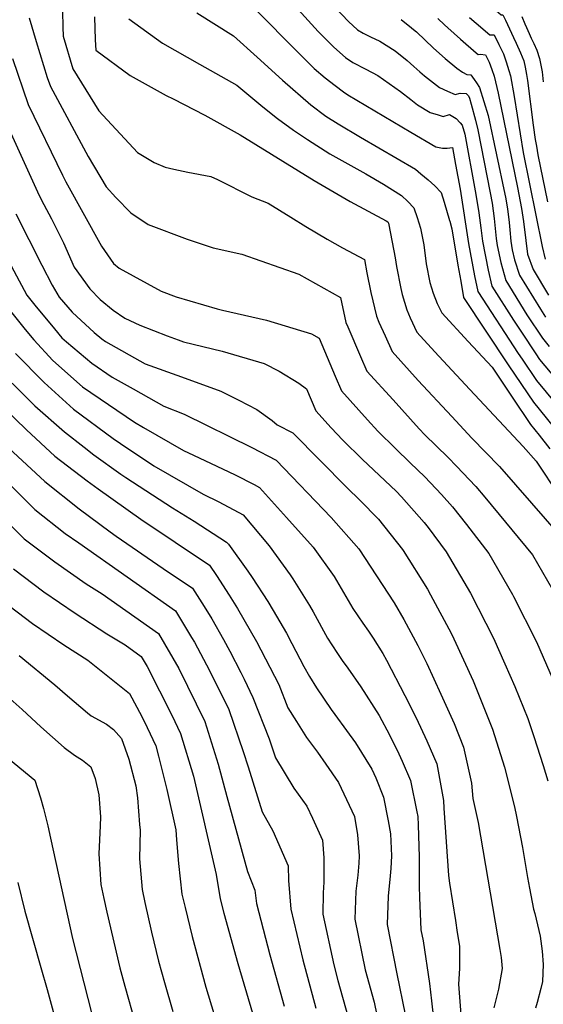
# Model space of a CAD drawing. Units: inches. Extents: x 2503412 to 2508775, y 1480749 to 1486186.
# Drawn here: x 2505958 to 2506183, y 1481897 to 1482321 of the extents above; entities that cross this region are included whole.
import ezdxf

# ---------------------------------------------------------------- set-up
doc = ezdxf.new("R2010")
doc.units = ezdxf.units.IN
doc.header["$MEASUREMENT"] = 0
doc.layers.add('tile_2729_32_contour_10ft', color=104, linetype='Continuous')

msp = doc.modelspace()

# ---------------------------------------------------------------- linework, layer by layer
at = {"layer": 'tile_2729_32_contour_10ft'}
for points, elevation in [([(2506084.6, 1482494.26), (2506104.8, 1482445.27), (2506114.78, 1482419.41), (2506117.74, 1482413.7), (2506119.14, 1482405.35), (2506119.8, 1482401.22), (2506122.08, 1482387.88), (2506125.7, 1482372.74), (2506131.5, 1482358.92), (2506134.69, 1482355.17), (2506142.78, 1482347.3), (2506147.15, 1482343.21), (2506148.59, 1482341.5), (2506151.4, 1482338.15), (2506157.43, 1482330.87), (2506159.26, 1482328.82), (2506161.51, 1482326.43), (2506163.33, 1482324.8), (2506165.31, 1482323.07), (2506165.98, 1482323.02), (2506167.14, 1482320.71), (2506170.62, 1482313.27)], 8220), ([(2505976.32, 1482331.69), (2505976.65, 1482317.83), (2505976.77, 1482313.86), (2505980.93, 1482299.77), (2505992.19, 1482281.81), (2506008.83, 1482263.83), (2506016.01, 1482259.5), (2506020.75, 1482257.54), (2506024.46, 1482256.59), (2506030.45, 1482255.32), (2506040.39, 1482253.42), (2506043.19, 1482252.15), (2506057.99, 1482244.7), (2506065.1, 1482242), (2506074.72, 1482235.95), (2506081.28, 1482231.96), (2506090.36, 1482226.51), (2506097.07, 1482222.82), (2506106.43, 1482217.75), (2506107.53, 1482212.06), (2506109.21, 1482203.58), (2506111.62, 1482193.36), (2506112.72, 1482190.7), (2506115.33, 1482184.83), (2506118.33, 1482178.07), (2506129.6, 1482165.7), (2506144, 1482150.16)], 8320), ([(2506034.32, 1482323.92), (2506050.17, 1482314.04), (2506060.26, 1482304.8), (2506071.24, 1482294.97), (2506083.35, 1482284.28), (2506089.81, 1482279.49), (2506095.12, 1482276.15), (2506104.71, 1482270.42), (2506120.52, 1482261.24), (2506128.41, 1482256.63), (2506130.75, 1482254.68), (2506133.83, 1482252.09), (2506136.79, 1482249.42), (2506139.46, 1482246.59), (2506140.79, 1482242.35), (2506143.06, 1482234.57)], 8290), ([(2506058.21, 1482326.81), (2506079.09, 1482305.68), (2506084.87, 1482299.97), (2506089.55, 1482296.02), (2506093.86, 1482292.63), (2506097.4, 1482289.86), (2506099.37, 1482288.62), (2506126.43, 1482272.53), (2506137.13, 1482266.28), (2506140, 1482265.61), (2506142.09, 1482265.66), (2506144.37, 1482265.92), (2506145.71, 1482258.59)], 8280), ([(2506076.52, 1482326.99), (2506086.58, 1482315.91), (2506091.71, 1482310.77), (2506093.35, 1482309.21), (2506098.32, 1482304.72), (2506101.4, 1482302.48), (2506107.04, 1482299.63), (2506112.17, 1482296.97), (2506122.02, 1482290.03), (2506126.45, 1482286.57), (2506129.23, 1482284.39), (2506134.76, 1482281.08), (2506138.14, 1482279.99), (2506140.31, 1482279.36), (2506143.05, 1482280.18), (2506146, 1482278.4), (2506147.69, 1482276.56)], 8270), ([(2506094.02, 1482326.05), (2506099.66, 1482320.14), (2506103.49, 1482316.68), (2506105.89, 1482315.17), (2506109.09, 1482313.58), (2506113.03, 1482311.69), (2506119.71, 1482307.55), (2506124.81, 1482303.46), (2506127.68, 1482300.83), (2506130.23, 1482298.54), (2506132.38, 1482296.79), (2506138.73, 1482291.82), (2506142.17, 1482290.2), (2506145.56, 1482288.8), (2506147.68, 1482289.29), (2506150.23, 1482289.24), (2506150.63, 1482288.83)], 8260), ([(2505962.15, 1482321.75), (2505965.22, 1482311.66), (2505969.98, 1482296.13), (2505971.35, 1482292.15), (2505987.65, 1482262.03), (2505995.31, 1482249.06), (2505999.42, 1482244.39), (2506005.87, 1482237.88), (2506013.38, 1482232.77), (2506030.21, 1482226.45), (2506041.35, 1482222.71), (2506053.75, 1482220.03), (2506078.27, 1482211.35), (2506096.16, 1482201.37), (2506098.5, 1482190.65), (2506099.29, 1482188.73), (2506104.71, 1482175.96), (2506107.52, 1482169.65), (2506118.76, 1482157.26), (2506130.04, 1482144.9), (2506132.46, 1482142.29), (2506142.34, 1482132.6), (2506146.16, 1482128.65), (2506154.23, 1482120.2)], 8330), ([(2505990.36, 1482322.15), (2505990.66, 1482312.37), (2505990.85, 1482307.82), (2506005.67, 1482297.02), (2506021.15, 1482288.4), (2506024.11, 1482286.91), (2506037.8, 1482279.85), (2506052.95, 1482271.37), (2506084.78, 1482251.79), (2506100.39, 1482242.71), (2506115.85, 1482234.34), (2506116.51, 1482233.91), (2506116.73, 1482233.69), (2506116.85, 1482233.32), (2506116.99, 1482232.64), (2506119.75, 1482218.38), (2506120.32, 1482214.7), (2506122.07, 1482205.29), (2506122.77, 1482202.6), (2506124.66, 1482196.05), (2506126.14, 1482192.65), (2506129.07, 1482186.44), (2506136.81, 1482178)], 8310), ([(2506005.05, 1482321.32), (2506019.55, 1482310.9), (2506035.48, 1482301.84), (2506051.56, 1482292.73), (2506062.81, 1482283.47), (2506069.07, 1482278.4), (2506075.95, 1482273.41), (2506082.03, 1482269.42), (2506091.51, 1482263.24), (2506107.07, 1482254.61), (2506114.69, 1482250.11), (2506122.46, 1482245.27), (2506125.07, 1482242.77), (2506127.78, 1482239.96), (2506129.19, 1482235.76), (2506130.64, 1482231.28), (2506132, 1482224.07), (2506133.03, 1482215.85), (2506134.67, 1482207.89), (2506136.11, 1482203.27), (2506137.78, 1482198.76), (2506138.85, 1482196.49)], 8300), ([(2506122.29, 1482321), (2506126.78, 1482317.48), (2506127.58, 1482316.82), (2506128.8, 1482315.69), (2506136.25, 1482308.69), (2506141.2, 1482304.32), (2506146.29, 1482300.11), (2506148.62, 1482298.35), (2506150.5, 1482297.37), (2506152.23, 1482297.3), (2506153.62, 1482295.27), (2506154.65, 1482293.74)], 8250), ([(2506138.01, 1482321.44), (2506140.88, 1482318.79), (2506142.37, 1482317.44), (2506147.8, 1482312.64), (2506154.6, 1482306.66), (2506155.44, 1482305.94), (2506156.39, 1482306.08), (2506158.56, 1482305.83), (2506160.11, 1482302.7), (2506160.71, 1482301.15)], 8240), ([(2506151.73, 1482321.89), (2506154.49, 1482319.49), (2506160.38, 1482314.5), (2506162.27, 1482314.44), (2506162.27, 1482314.44), (2506164.36, 1482310.35), (2506165.35, 1482308.31), (2506165.79, 1482307.36)], 8230), ([(2506174.17, 1482322.29), (2506175.49, 1482319.22)], 8210), ([(2506175.49, 1482319.22), (2506176.17, 1482317.67), (2506177.28, 1482315.09), (2506178.21, 1482313.08), (2506179.36, 1482310.73), (2506180.61, 1482307.84), (2506181.85, 1482304.27), (2506182.9, 1482298.49), (2506183.44, 1482294.29)], 8210), ([(2506170.62, 1482313.27), (2506171.77, 1482310.83), (2506173.65, 1482306.67), (2506175.01, 1482303.22), (2506175.67, 1482300.59), (2506176.24, 1482297.38), (2506176.65, 1482294.77), (2506179.03, 1482275.56), (2506179.98, 1482269.35), (2506180.44, 1482266.49), (2506181.08, 1482262.77), (2506185.22, 1482242.55)], 8220), ([(2506165.79, 1482307.36), (2506166.29, 1482306.28), (2506167.52, 1482302.87), (2506168.66, 1482299.1), (2506169.26, 1482296.78), (2506170.9, 1482287.93), (2506172.14, 1482279.81), (2506174.82, 1482263.85), (2506183, 1482223.29), (2506184.18, 1482217.9)], 8230), ([(2505954.95, 1482304.23), (2505961.77, 1482284.53), (2505976.5, 1482254.07), (2505977.97, 1482251.12), (2505993.33, 1482223.49), (2505998.46, 1482215.97), (2506000.93, 1482214.03), (2506019.02, 1482204.1), (2506025.46, 1482201.72), (2506043.1, 1482196.43), (2506045.33, 1482195.99), (2506064.28, 1482191.62), (2506083.67, 1482185.72), (2506086.92, 1482183.84), (2506093.83, 1482167.49), (2506096.63, 1482161.17), (2506107.76, 1482148.69), (2506112.25, 1482143.79), (2506119.8, 1482136.37), (2506126.16, 1482130.13), (2506132.43, 1482124.13), (2506139.69, 1482116.5), (2506144.29, 1482111.25), (2506150.36, 1482103.64), (2506159.95, 1482091.2), (2506170.15, 1482073.53)], 8340), ([(2506160.71, 1482301.15), (2506161.33, 1482299.59), (2506162.23, 1482296.66), (2506163.98, 1482289.28), (2506172.33, 1482248.77), (2506174.01, 1482239.64), (2506174.92, 1482234.14), (2506175.97, 1482225.9), (2506176.65, 1482220.05), (2506179.02, 1482213.37), (2506185.74, 1482202.42)], 8240), ([(2506154.65, 1482293.74), (2506156.03, 1482291.72), (2506159.75, 1482279.73), (2506166.87, 1482245.87), (2506167.1, 1482244.64), (2506167.97, 1482239.49), (2506168.75, 1482233.61), (2506169.01, 1482230.54), (2506169.5, 1482225.67), (2506170.02, 1482221.93), (2506171.06, 1482217.65), (2506173.13, 1482211.02), (2506182.2, 1482196.28), (2506184.4, 1482192.94)], 8250), ([(2506150.63, 1482288.83), (2506151.3, 1482288.13), (2506151.65, 1482287.19), (2506152.36, 1482284.6), (2506154.24, 1482277.72), (2506155.25, 1482273.6), (2506160.54, 1482246.37), (2506161.39, 1482241.94), (2506162.28, 1482235.45), (2506163.19, 1482226.82), (2506163.51, 1482223.78), (2506165.21, 1482216.4), (2506167.26, 1482208.67), (2506176.4, 1482193.96), (2506183.11, 1482183.8), (2506185.98, 1482180.27)], 8260), ([(2505952.19, 1482276.91), (2505966.52, 1482245.28), (2505968.51, 1482241.48), (2505971.85, 1482235.23), (2505977.02, 1482224.96), (2505981.61, 1482214.42), (2505988.29, 1482205.16), (2505992.8, 1482200.47), (2505998.32, 1482195.88), (2506003.35, 1482192.46), (2506009.77, 1482189.44), (2506021.58, 1482184.87), (2506026.31, 1482183.09), (2506028.62, 1482182.27), (2506045.19, 1482178.22), (2506063.33, 1482172.89), (2506069.72, 1482169.61), (2506078.24, 1482164.52), (2506081.51, 1482162.06), (2506085.59, 1482152.57), (2506092.1, 1482145.28), (2506097.13, 1482140.01), (2506105.69, 1482131.64), (2506120.06, 1482117.95), (2506122.42, 1482115.57), (2506132.18, 1482104.43), (2506133.86, 1482102.33), (2506141.6, 1482091.85), (2506152.08, 1482074.13), (2506162.02, 1482054.72), (2506166.92, 1482043.71), (2506171.25, 1482033.85), (2506176.84, 1482020.14), (2506179.39, 1482012.43), (2506183.39, 1481999.81), (2506185.32, 1481993.31)], 8350), ([(2506147.69, 1482276.56), (2506148.54, 1482275.63), (2506149.6, 1482271.71), (2506154.08, 1482247.23), (2506154.97, 1482242.3), (2506155.76, 1482237.8), (2506156.5, 1482231.43), (2506157.2, 1482225.57), (2506159.69, 1482213.1), (2506161.32, 1482206.3), (2506170.62, 1482191.65), (2506173.98, 1482186.49), (2506180.18, 1482177.11), (2506181.82, 1482174.67), (2506194.82, 1482159.19)], 8270), ([(2506145.71, 1482258.59), (2506147.63, 1482248.08), (2506151.26, 1482224.65), (2506153.85, 1482210.77), (2506155.29, 1482203.89), (2506172.68, 1482177.29), (2506174.35, 1482174.77), (2506180.54, 1482165.58), (2506193.75, 1482149.68)], 8280), ([(2505956.47, 1482237.34), (2505967.71, 1482215.27), (2505972.09, 1482206.71), (2505975.16, 1482201.54), (2505980.71, 1482195.07), (2505990.19, 1482186.25), (2505993.4, 1482183.58), (2505995.07, 1482182.44), (2506012.09, 1482172.76), (2506027.81, 1482167.25), (2506044.67, 1482161.11), (2506052.44, 1482157.13), (2506060.14, 1482153.1), (2506066.82, 1482148.43), (2506068.97, 1482146.55), (2506075.62, 1482143.08), (2506099.09, 1482119.47), (2506104.47, 1482114.05), (2506112.49, 1482105.88), (2506122.87, 1482092.94), (2506123.19, 1482092.49), (2506133.58, 1482075.74), (2506134.96, 1482073.4), (2506143.75, 1482056.81), (2506144.99, 1482054.37), (2506153.18, 1482036.36), (2506161.55, 1482015.57), (2506166.69, 1481999.12), (2506170.99, 1481982.05), (2506171.9, 1481977.97), (2506174.5, 1481964.64), (2506176.65, 1481951.59), (2506177.52, 1481947.01), (2506179.28, 1481938.06), (2506179.77, 1481936.09), (2506182.1, 1481926.45), (2506182.9, 1481919.93), (2506183.32, 1481914.21), (2506183.04, 1481906.95), (2506182.41, 1481903.84), (2506180.76, 1481897.79), (2506180.06, 1481895.38)], 8360), ([(2506143.06, 1482234.57), (2506143.15, 1482234.24), (2506144.08, 1482230.93), (2506146.68, 1482215.36), (2506147.88, 1482208.38), (2506149.11, 1482201.42), (2506168.38, 1482172.39), (2506171.35, 1482167.91), (2506179.24, 1482156.37), (2506187.69, 1482145.87)], 8290), ([(2505946.58, 1482229.53), (2505961.12, 1482202.4), (2505964.61, 1482198.01), (2505973.04, 1482187.86), (2505976.31, 1482184.04), (2505978.25, 1482182.24), (2505989.21, 1482173.08), (2505997.89, 1482167.13), (2506006.9, 1482162.01), (2506020.18, 1482154.56), (2506028.82, 1482151.11), (2506058, 1482136.74), (2506068.49, 1482131.33), (2506092.2, 1482106.64), (2506104.06, 1482093.16), (2506119.32, 1482069.98), (2506123.47, 1482062.7), (2506129.51, 1482051.51), (2506133.34, 1482043.77), (2506139.38, 1482030.64), (2506145.03, 1482017.91), (2506149.04, 1482007.74), (2506152.5, 1481992.3), (2506153.11, 1481985.65), (2506155.46, 1481975.29), (2506164.7, 1481920.72), (2506165.25, 1481917.16), (2506165.79, 1481912.48), (2506164.19, 1481903.64), (2506162.09, 1481895.55)], 8370), ([(2505947.86, 1482203.2), (2505960.43, 1482187.56), (2505964.14, 1482183.09), (2505972.41, 1482174.27), (2505985.17, 1482162.97), (2506007.48, 1482147.7), (2506011.33, 1482145.42), (2506028.67, 1482135.44), (2506030.72, 1482134.46), (2506040.18, 1482130.07), (2506050.88, 1482125.01), (2506058.95, 1482120.84), (2506061.36, 1482119.58), (2506072.91, 1482106.71), (2506084.44, 1482093.85), (2506093.37, 1482081.21), (2506101.4, 1482067.54), (2506105.76, 1482061.1), (2506108.14, 1482057.78), (2506110.18, 1482054.75), (2506114.32, 1482048.05), (2506115.97, 1482045.27), (2506123.91, 1482030.05), (2506128.72, 1482020.38), (2506133.28, 1482010.55), (2506137.59, 1482000.57), (2506140.52, 1481984.79), (2506140.68, 1481981.54), (2506142.62, 1481952.57), (2506143.11, 1481949.29), (2506145.58, 1481933.11), (2506146.42, 1481928.01), (2506147.31, 1481922.1), (2506147.32, 1481912.42), (2506146.89, 1481905.7), (2506149.54, 1481872.13)], 8380), ([(2506138.85, 1482196.49), (2506139.7, 1482194.71), (2506151.07, 1482182.42), (2506161.43, 1482171.32), (2506170.01, 1482158.42), (2506177.88, 1482146.74), (2506181.64, 1482142.06), (2506186.19, 1482136.18)], 8300), ([(2505956.33, 1482177.3), (2505968.59, 1482164.72), (2505981.31, 1482153.3), (2505998.39, 1482140.69), (2506001.52, 1482138.5), (2506015.86, 1482128.83), (2506037.02, 1482116.65), (2506043.82, 1482113.38), (2506054.23, 1482107.83), (2506065.42, 1482094.52), (2506074.5, 1482081.98), (2506075.72, 1482080.23), (2506082.87, 1482068.71), (2506084.44, 1482065.99), (2506090.58, 1482054.65), (2506092.41, 1482051.78), (2506094.84, 1482048.09), (2506096.89, 1482045.06), (2506099.29, 1482041.77), (2506104.88, 1482033.75), (2506112.73, 1482021.4), (2506117.18, 1482013.15), (2506121.29, 1482004.94), (2506122.76, 1482001.78), (2506126.28, 1481993.48), (2506129.06, 1481979.97), (2506129.46, 1481977.86), (2506129.64, 1481974.12), (2506130.01, 1481960.6), (2506130.04, 1481947.96), (2506130.19, 1481943.1), (2506130.75, 1481929.18), (2506131.7, 1481924.37), (2506134.53, 1481905.95), (2506135.25, 1481898.57), (2506138.6, 1481869.39)], 8390), ([(2506136.81, 1482178), (2506140.39, 1482174.11), (2506151.76, 1482161.81), (2506174.76, 1482137.28), (2506180.29, 1482130.96), (2506190.29, 1482115.97)], 8310), ([(2505954.85, 1482164.54), (2505964.62, 1482154.79), (2505977.44, 1482143.6), (2505985.82, 1482136.9), (2505990.01, 1482133.68), (2506001.69, 1482125.28), (2506003.75, 1482123.89), (2506023.84, 1482110.88), (2506033.21, 1482105.14), (2506047.1, 1482096.08), (2506047.9, 1482095.13), (2506056.28, 1482083.53), (2506058.18, 1482080.84), (2506064.85, 1482070.48), (2506067.23, 1482066.6), (2506072.88, 1482056.8), (2506075.26, 1482052.38), (2506080.41, 1482042.52), (2506082.84, 1482038.19), (2506085.77, 1482033.31), (2506092.17, 1482023.93), (2506093.73, 1482021.79), (2506098.77, 1482014.97), (2506102.66, 1482009.63), (2506109.58, 1481998.25), (2506111.31, 1481994.57), (2506114.66, 1481986.2), (2506116.69, 1481976.06), (2506117.75, 1481970.53), (2506118.05, 1481961.03), (2506117.83, 1481955.59), (2506117.49, 1481952.34), (2506116.62, 1481943.6), (2506116.23, 1481931.48), (2506120.41, 1481910.2), (2506123.95, 1481892.68)], 8400), ([(2505946.16, 1482158.72), (2505961.05, 1482144.41), (2505973.24, 1482133.1), (2505978.65, 1482128.93), (2505987.22, 1482122.41), (2505991.89, 1482118.93), (2506010.29, 1482106), (2506039.78, 1482086.12), (2506042.81, 1482081.72), (2506048.32, 1482073.18), (2506051.91, 1482067.43), (2506060.01, 1482053.2), (2506069.61, 1482034.74), (2506073.57, 1482024.75), (2506077.19, 1482018.77), (2506081.5, 1482011.91), (2506086.21, 1482005.63), (2506089.78, 1482000.5), (2506095.31, 1481992.54), (2506102.24, 1481977.86), (2506103.54, 1481970.03), (2506104.24, 1481960.95), (2506104.11, 1481957.76), (2506103.58, 1481952.72), (2506102.77, 1481945.8), (2506102.4, 1481933.68), (2506106.79, 1481911.89), (2506110.66, 1481897.95), (2506114.25, 1481880.5)], 8410), ([(2506144, 1482150.16), (2506152.67, 1482140.8), (2506164.54, 1482128.55), (2506198, 1482090.33), (2506198.28, 1482089.91), (2506198.32, 1482089.79), (2506202.37, 1482075.82), (2506206.29, 1482061.61), (2506216.17, 1482025.33), (2506216.79, 1482022.12), (2506219.97, 1482006.15), (2506221.58, 1481998.17), (2506222.66, 1481994.19), (2506225.87, 1481983.12), (2506227.09, 1481979.86), (2506227.94, 1481976.76), (2506229.13, 1481971.96), (2506230.15, 1481967.17), (2506235.09, 1481943.12), (2506235.75, 1481939.82), (2506236.32, 1481932.25)], 8320), ([(2505953.47, 1482136.57), (2505968.99, 1482122.17), (2505983.73, 1482110.43), (2505997.08, 1482100.55), (2505999.68, 1482098.66), (2506019.92, 1482084.74), (2506032.45, 1482076.3), (2506037.53, 1482068.36), (2506040.77, 1482063.07), (2506045.84, 1482054.12), (2506048.52, 1482049.07), (2506053.21, 1482039.94), (2506054.64, 1482037.06), (2506058.41, 1482029.16), (2506065.46, 1482011.43), (2506068.23, 1482003.14), (2506076.11, 1481990.07), (2506081.61, 1481982.43), (2506084.05, 1481977.27), (2506088.46, 1481967.68), (2506088.94, 1481960.17), (2506089.02, 1481949.72), (2506088.77, 1481945.06), (2506088.62, 1481935.86), (2506093.25, 1481914.04), (2506095.05, 1481907.34), (2506099.31, 1481891.98)], 8420), ([(2505944.1, 1482130.32), (2505964.61, 1482110.07), (2505977.7, 1482099.8), (2505983.57, 1482095.76), (2506025.12, 1482066.48), (2506032.1, 1482055.01), (2506033.27, 1482053.03), (2506039.75, 1482040.81), (2506048.04, 1482023.99), (2506054.3, 1482005.87), (2506056.49, 1481999.32), (2506062.5, 1481979.92), (2506067.08, 1481971.7), (2506073.61, 1481956.72), (2506073.74, 1481950.4), (2506074.77, 1481938.06), (2506079.9, 1481916.15), (2506085.49, 1481895.35)], 8430), ([(2506154.23, 1482120.2), (2506154.47, 1482119.94), (2506158.21, 1482115.47), (2506178.72, 1482090.55), (2506189.57, 1482071.91), (2506205.92, 1482035.91), (2506207.88, 1482028.83), (2506208.14, 1482027.87), (2506211.12, 1482012.47), (2506212.68, 1482004.48), (2506214.24, 1481996.48), (2506215.16, 1481992.9), (2506216.06, 1481989.96), (2506217.9, 1481982.76), (2506218.56, 1481980.14), (2506220.28, 1481971.84), (2506225.76, 1481942.35)], 8330), ([(2505951.79, 1482105.78), (2505960.06, 1482097.52), (2505973.26, 1482087.54), (2505986.65, 1482078.11), (2505993.54, 1482073.76), (2506017.78, 1482056.66), (2506026.54, 1482041.67), (2506037.72, 1482018.85), (2506043.55, 1482000.51), (2506047.26, 1481986.54), (2506056.16, 1481954.27), (2506059.37, 1481946.21), (2506059.97, 1481940.41), (2506065.71, 1481918.41), (2506071.91, 1481896.33)], 8440), ([(2505955.38, 1482084.58), (2505968.56, 1482074.59), (2505982.03, 1482065.52), (2505995.63, 1482056.5), (2506003.49, 1482051.78), (2506010.45, 1482046.84), (2506012.96, 1482042.55), (2506023.63, 1482021.61), (2506027.31, 1482013.66), (2506032.92, 1481995.22), (2506042.67, 1481952.93), (2506044.42, 1481942.54), (2506045.97, 1481936.32), (2506051.94, 1481914.62), (2506058.28, 1481893.21)], 8450), ([(2506170.15, 1482073.53), (2506170.65, 1482072.66), (2506180.52, 1482053.12), (2506193.05, 1482024.48), (2506195.39, 1482016.72), (2506202.86, 1481991.42), (2506209.44, 1481968.55), (2506213.19, 1481954.38)], 8340), ([(2505950.46, 1482071.02), (2505963.67, 1482061.07), (2505977.13, 1482051.83), (2505987.46, 1482045.3), (2506005.41, 1482030.91), (2506010.71, 1482021.02), (2506013.01, 1482016.31), (2506016.66, 1482008.35), (2506017.81, 1482003.9), (2506021.48, 1481989.51), (2506025.26, 1481972.14), (2506025.58, 1481967.9), (2506026.38, 1481957.74), (2506027.95, 1481944.49), (2506029.27, 1481938.8), (2506032.28, 1481926.21), (2506038.2, 1481904.48), (2506041.65, 1481893.11)], 8460), ([(2505957.89, 1482047.17), (2505973.23, 1482034.64), (2505978.64, 1482029.93), (2505987.24, 1482022.61), (2505988.92, 1482021.2), (2505995.44, 1482017.63), (2505998.54, 1482015.4), (2506001.99, 1482011.47), (2506005.12, 1482002.6), (2506008.09, 1481991.09), (2506008.85, 1481985.93), (2506009.73, 1481974.45), (2506009.91, 1481972.07), (2506009.64, 1481959.73), (2506010.78, 1481946.54), (2506012, 1481940.86), (2506014.87, 1481928.17), (2506017.87, 1481915.57), (2506020.37, 1481906.39), (2506023.98, 1481893.99)], 8470), ([(2505919.12, 1482030.86), (2505964.7, 1481993.5), (2505967.03, 1481985.92), (2505968.38, 1481981.4), (2505970.19, 1481973.84), (2505971.42, 1481968.63), (2505980.87, 1481925.34), (2505997.16, 1481861.32)], 8490), ([(2505953.99, 1482028.52), (2505959.14, 1482023.95), (2505967.17, 1482016.55), (2505977.3, 1482007.63), (2505981.76, 1482004.33), (2505985.08, 1482002.18), (2505988.78, 1481999.32), (2505990.58, 1481994.31), (2505992.11, 1481987.22), (2505992.86, 1481977.78), (2505992.79, 1481973.94), (2505992.1, 1481961.81), (2505993.08, 1481948.64), (2505994.3, 1481942.6), (2505995.55, 1481936.71), (2506001.18, 1481912.76), (2506003.32, 1481904.83), (2506007.74, 1481889.08)], 8480), ([(2505957.31, 1481949.52), (2505960.35, 1481937.2), (2505967.19, 1481912.86), (2505969.89, 1481903.48), (2505976.69, 1481878.82)], 8500)]:
    msp.add_lwpolyline(points, dxfattribs=dict(at, elevation=elevation))

doc.saveas('drawing.dxf')
